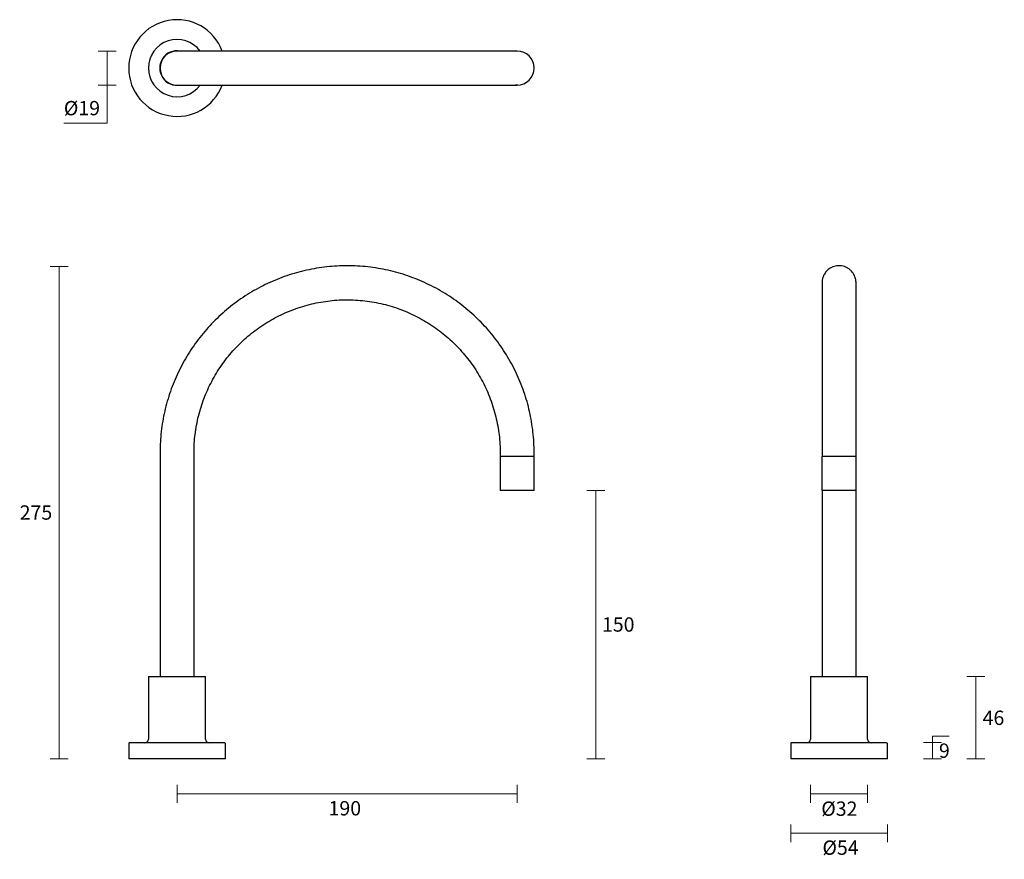
# Model space of a CAD drawing. Units: millimetres. Extents: x 3 to 553, y -4 to 465.
import ezdxf

# ---------------------------------------------------------------- set-up
doc = ezdxf.new("R2010")
doc.units = ezdxf.units.MM
doc.layers.get('0').update_dxf_attribs({"color": 255})
doc.layers.add('DIMENSION', color=255, linetype='Continuous')
doc.styles.get("Standard").update_dxf_attribs({"font": 'HV______.TTF', "height": 8})
doc.dimstyles.new('RG Dimension Lines', dxfattribs={"dimscale": 12, "dimtxt": 8, "dimasz": 3.5, "dimexe": 5, "dimexo": 1, "dimgap": 4, "dimtad": 2, "dimtih": 1, "dimtoh": 1, "dimdec": 0, "dimzin": 0, "dimdsep": 46, "dimtxsty": 'Standard', "dimblk": 'NONE', "dimcen": 0, "dimclrd": 256, "dimclre": 256, "dimclrt": 7, "dimadec": 0, "dimazin": 0, "dimtfac": 1, "dimtdec": 0, "dimtmove": 0, "dimatfit": 3, "dimldrblk": 'NONE', "dimfxl": 5, "dimfxlon": 1, "dimtolj": 1, "dimtzin": 0, "dimlwd": 0, "dimlwe": 0, "dimarcsym": 0})

# ---------------------------------------------------------------- blocks, each defined once
blk = doc.blocks.new('*D27')
at = {"layer": 'Defpoints', "color": 0, "transparency": 16777216}
for p in [(177.05, 327), (25.33, 52), (64.22, 52)]:
    blk.add_point(p, dxfattribs=at)
at = {"layer": 'DIMENSION', "lineweight": 0, "transparency": 16777216}
for p, q in [((30.33, 327), (20.33, 327)), ((25.33, 327), (25.33, 52)), ((30.33, 52), (20.33, 52))]:
    blk.add_line(p, q, dxfattribs=at)
at = {"layer": 'DIMENSION', "color": 7, "transparency": 16777216, "insert": (12.42, 193.61), "char_height": 8, "attachment_point": 2}
blk.add_mtext('\\A1;275', dxfattribs=at)
blk = doc.blocks.new('_None')
blk = doc.blocks.new('*D28')
at = {"layer": 'Defpoints', "color": 0, "transparency": 16777216}
for p in [(281.22, 201.97), (91.22, 52), (91.22, 32.47)]:
    blk.add_point(p, dxfattribs=at)
at = {"layer": 'DIMENSION', "lineweight": 0, "transparency": 16777216}
for p, q in [((91.22, 37.47), (91.22, 27.47)), ((281.22, 37.47), (281.22, 27.47)), ((281.22, 32.47), (91.22, 32.47))]:
    blk.add_line(p, q, dxfattribs=at)
at = {"layer": 'DIMENSION', "color": 7, "transparency": 16777216, "insert": (184.96, 28.47), "char_height": 8, "attachment_point": 2}
blk.add_mtext('\\A1;190', dxfattribs=at)
blk = doc.blocks.new('*D29')
at = {"layer": 'Defpoints', "color": 0, "transparency": 16777216}
for p in [(290.75, 201.97), (325.16, 201.97), (118.22, 52)]:
    blk.add_point(p, dxfattribs=at)
at = {"layer": 'DIMENSION', "lineweight": 0, "transparency": 16777216}
for p, q in [((320.16, 201.97), (330.16, 201.97)), ((325.16, 52), (325.16, 201.97)), ((320.16, 52), (330.16, 52))]:
    blk.add_line(p, q, dxfattribs=at)
at = {"layer": 'DIMENSION', "color": 7, "transparency": 16777216, "insert": (337.69, 131.09), "char_height": 8, "attachment_point": 2}
blk.add_mtext('\\A1;150', dxfattribs=at)
blk = doc.blocks.new('*D30')
at = {"layer": 'Defpoints', "color": 0, "transparency": 16777216}
for p in [(434.02, 52), (488.02, 52), (488.02, 10.48)]:
    blk.add_point(p, dxfattribs=at)
at = {"layer": 'DIMENSION', "lineweight": 0, "transparency": 16777216}
for p, q in [((434.02, 15.48), (434.02, 5.48)), ((488.02, 15.48), (488.02, 5.48)), ((434.02, 10.48), (488.02, 10.48))]:
    blk.add_line(p, q, dxfattribs=at)
at = {"layer": 'DIMENSION', "color": 7, "transparency": 16777216, "insert": (461.87, 6.48), "char_height": 8, "attachment_point": 2}
blk.add_mtext('\\A1;%%c54', dxfattribs=at)
blk = doc.blocks.new('*D31')
at = {"layer": 'Defpoints', "color": 0, "transparency": 16777216}
for p in [(91.22, 447.3), (52.18, 428.3), (91.22, 428.3)]:
    blk.add_point(p, dxfattribs=at)
at = {"layer": 'DIMENSION', "lineweight": 0, "transparency": 16777216}
for p, q in [((57.18, 447.3), (47.18, 447.3)), ((52.18, 447.3), (52.18, 428.3)), ((57.18, 428.3), (47.18, 428.3)), ((52.18, 428.3), (52.18, 407)), ((52.18, 407), (28.02, 407))]:
    blk.add_line(p, q, dxfattribs=at)
at = {"layer": 'DIMENSION', "color": 7, "transparency": 16777216, "insert": (38.1, 419.42), "char_height": 8, "attachment_point": 2}
blk.add_mtext('\\A1;%%c19', dxfattribs=at)
blk = doc.blocks.new('*D32')
at = {"layer": 'Defpoints', "color": 0, "transparency": 16777216}
for p in [(487.72, 61.25), (513.24, 61.25), (488.02, 52)]:
    blk.add_point(p, dxfattribs=at)
at = {"layer": 'DIMENSION', "lineweight": 0, "transparency": 16777216}
for p, q in [((508.24, 61.25), (518.24, 61.25)), ((513.24, 61.25), (513.24, 64.75)), ((513.24, 64.75), (522.5, 64.75)), ((513.24, 52), (513.24, 61.25)), ((508.24, 52), (518.24, 52))]:
    blk.add_line(p, q, dxfattribs=at)
at = {"layer": 'DIMENSION', "color": 7, "transparency": 16777216, "insert": (519.87, 56.65), "char_height": 8, "attachment_point": 5}
blk.add_mtext('\\A1;9', dxfattribs=at)
blk = doc.blocks.new('*D33')
at = {"layer": 'Defpoints', "color": 0, "transparency": 16777216}
for p in [(470.52, 98), (537.46, 98), (488.02, 52)]:
    blk.add_point(p, dxfattribs=at)
at = {"layer": 'DIMENSION', "lineweight": 0, "transparency": 16777216}
for p, q in [((532.46, 98), (542.46, 98)), ((537.46, 52), (537.46, 98)), ((532.46, 52), (542.46, 52))]:
    blk.add_line(p, q, dxfattribs=at)
at = {"layer": 'DIMENSION', "color": 7, "transparency": 16777216, "insert": (547.3, 75), "char_height": 8, "attachment_point": 5}
blk.add_mtext('\\A1;46', dxfattribs=at)
blk = doc.blocks.new('*D34')
at = {"layer": 'Defpoints', "color": 0, "transparency": 16777216}
for p in [(445.02, 80.4), (477.02, 80.4), (477.02, 32.47)]:
    blk.add_point(p, dxfattribs=at)
at = {"layer": 'DIMENSION', "lineweight": 0, "transparency": 16777216}
for p, q in [((445.02, 37.47), (445.02, 27.47)), ((477.02, 37.47), (477.02, 27.47)), ((445.02, 32.47), (477.02, 32.47))]:
    blk.add_line(p, q, dxfattribs=at)
at = {"layer": 'DIMENSION', "color": 7, "transparency": 16777216, "insert": (461.22, 24.25), "char_height": 8, "attachment_point": 5}
blk.add_mtext('\\A1;%%c32', dxfattribs=at)

msp = doc.modelspace()

# ---------------------------------------------------------------- linework, layer by layer
at = {"color": 7, "linetype": 'Continuous', "lineweight": 25}
for p, q in [((281.22, 447.32), (91.22, 447.3)), ((91.22, 428.3), (281.22, 428.32)), ((81.72, 222.9), (81.72, 98)), ((100.72, 98), (100.72, 222.9)), ((271.7, 220.97), (271.7, 201.97)), ((290.75, 220.97), (271.7, 220.97)), ((290.75, 201.97), (290.75, 220.97)), ((451.49, 220.97), (451.49, 201.97)), ((470.54, 220.97), (451.49, 220.97)), ((451.52, 222.9), (451.52, 220.97)), ((470.54, 201.97), (470.54, 220.97)), ((290.75, 201.97), (271.7, 201.97)), ((470.54, 201.97), (451.49, 201.97)), ((451.52, 201.97), (451.52, 98)), ((470.52, 98), (470.52, 201.97)), ((75.22, 97.8), (75.22, 63)), ((75.42, 98), (107.02, 98)), ((107.22, 63), (107.22, 97.8)), ((445.02, 97.8), (445.02, 63)), ((445.22, 98), (461.02, 98)), ((461.02, 98), (476.82, 98)), ((477.02, 63), (477.02, 97.8)), ((64.22, 60.7), (64.22, 52)), ((91.22, 61), (64.52, 61)), ((117.92, 61), (91.22, 61)), ((118.22, 52), (118.22, 60.7)), ((434.02, 60.7), (434.02, 52)), ((461.02, 61), (434.32, 61)), ((487.72, 61), (461.02, 61)), ((488.02, 52), (488.02, 60.7)), ((91.22, 52), (64.22, 52)), ((118.22, 52), (91.22, 52)), ((461.02, 52), (434.02, 52)), ((488.02, 52), (461.02, 52))]:
    msp.add_line(p, q, dxfattribs=at)
at = {"color": 7, "linetype": 'Continuous', "lineweight": 25, "flags": 128}
for points in [[(280.76, 447.32), (281.22, 447.33), (283.06, 447.15)], [(281.57, 428.28), (281.22, 428.28), (280.36, 428.32)]]:
    msp.add_lwpolyline(points, dxfattribs=at)
at = {"color": 7, "linetype": 'Continuous', "lineweight": 25}
for centre, radius, start, end in [((91.22, 437.8), 27, 20.6048, 339.4036), ((91.22, 437.8), 16, 36.4278, 323.5806), ((91.22, 437.8), 9.65, 79.8888, 280.1196), ((91.22, 437.8), 9.5, 90.0042, 270.0042), ((281.22, 437.82), 9.5, 270.0042, 90.0042), ((75.42, 97.8), 0.2, 90, 180), ((107.02, 97.8), 0.2, 0, 90), ((445.22, 97.8), 0.2, 90, 180), ((476.82, 97.8), 0.2, 0, 90), ((64.52, 60.7), 0.3, 90, 180), ((73.22, 63), 2, 270, 0), ((109.22, 63), 2, 180, 270), ((117.92, 60.7), 0.3, 0, 90), ((434.32, 60.7), 0.3, 90, 180), ((443.02, 63), 2, 270, 0), ((479.02, 63), 2, 180, 270), ((487.72, 60.7), 0.3, 0, 90)]:
    msp.add_arc(centre, radius, start, end, dxfattribs=at)
for points, knots in [([(290.69, 220.97), (290.7, 221.22), (290.76, 223.39), (290.66, 227.47), (290.27, 233.2), (289.54, 238.91), (288.51, 244.56), (287.16, 250.15), (285.51, 255.66), (283.56, 261.06), (281.32, 266.36), (278.78, 271.52), (275.97, 276.53), (272.89, 281.38), (269.55, 286.06), (265.95, 290.54), (262.11, 294.82), (258.04, 298.88), (253.76, 302.71), (249.27, 306.31), (244.59, 309.64), (239.74, 312.72), (234.72, 315.53), (229.56, 318.05), (224.26, 320.29), (218.85, 322.23), (213.34, 323.88), (207.75, 325.21), (202.1, 326.24), (196.39, 326.96), (190.66, 327.36), (184.91, 327.45), (179.17, 327.22), (173.45, 326.67), (167.76, 325.81), (162.13, 324.64), (156.58, 323.17), (151.11, 321.39), (145.75, 319.31), (140.52, 316.94), (135.42, 314.28), (130.47, 311.35), (125.7, 308.16), (121.1, 304.7), (116.71, 301), (112.52, 297.06), (108.55, 292.9), (104.82, 288.52), (101.34, 283.95), (98.11, 279.19), (95.15, 274.27), (92.47, 269.18), (90.07, 263.96), (87.96, 258.61), (86.14, 253.16), (84.63, 247.61), (83.43, 241.99), (82.53, 236.31), (81.95, 230.6), (81.74, 226.12), (81.72, 223.55), (81.72, 222.9)], [0, 0, 0, 0, 0.002296, 0.019694, 0.037094, 0.054494, 0.071894, 0.089294, 0.106694, 0.124094, 0.141494, 0.158894, 0.176294, 0.193694, 0.211094, 0.228494, 0.245895, 0.263295, 0.280695, 0.298095, 0.315495, 0.332895, 0.350295, 0.367695, 0.385095, 0.402495, 0.419895, 0.437295, 0.454695, 0.472095, 0.489495, 0.506895, 0.524295, 0.541695, 0.559095, 0.576495, 0.593895, 0.611295, 0.628695, 0.646095, 0.663495, 0.680895, 0.698295, 0.715695, 0.733095, 0.750495, 0.767895, 0.785295, 0.802695, 0.820095, 0.837495, 0.854895, 0.872295, 0.889695, 0.907095, 0.924495, 0.941895, 0.959295, 0.976695, 0.994095, 1, 1, 1, 1]), ([(470.53, 220.97), (470.53, 221.26), (470.53, 223.37), (470.53, 227.31), (470.53, 232.78), (470.53, 238.21), (470.53, 243.59), (470.53, 248.9), (470.53, 254.13), (470.53, 259.25), (470.53, 264.26), (470.53, 269.12), (470.53, 273.83), (470.53, 278.37), (470.53, 282.73), (470.53, 286.89), (470.53, 290.83), (470.53, 294.55), (470.53, 298.03), (470.53, 301.26), (470.53, 304.24), (470.53, 306.94), (470.53, 309.36), (470.52, 311.49), (470.52, 313.33), (470.52, 314.87), (470.52, 316.1), (470.52, 317.03), (470.52, 317.64), (470.52, 317.87), (470.52, 317.94), (470.52, 318.01), (470.52, 318.11), (470.52, 318.3), (470.5, 318.68), (470.43, 319.33), (470.26, 320.21), (469.91, 321.35), (469.32, 322.61), (468.47, 323.87), (467.42, 324.98), (466.21, 325.91), (464.81, 326.67), (463.26, 327.18), (461.6, 327.44), (459.9, 327.39), (458.27, 327.04), (456.8, 326.46), (455.53, 325.7), (454.45, 324.81), (453.56, 323.83), (452.86, 322.82), (452.34, 321.81), (451.97, 320.85), (451.74, 319.98), (451.61, 319.24), (451.55, 318.68), (451.53, 318.32), (451.53, 318.15), (451.52, 318.08), (451.52, 318.02), (451.52, 317.97), (451.52, 317.93), (451.52, 317.86), (451.52, 317.68), (451.52, 317.15), (451.52, 316.25), (451.52, 315.06), (451.52, 313.56), (451.52, 311.76), (451.52, 309.66), (451.52, 307.28), (451.52, 304.62), (451.52, 301.68), (451.52, 298.49), (451.52, 295.04), (451.52, 291.35), (451.52, 287.43), (451.52, 283.3), (451.52, 278.97), (451.52, 274.46), (451.52, 269.77), (451.52, 264.92), (451.52, 259.94), (451.52, 254.83), (451.52, 249.62), (451.52, 244.32), (451.52, 238.94), (451.52, 233.52), (451.52, 228.16), (451.52, 224.62), (451.52, 222.9)], [0, 0, 0, 0, 0.002618, 0.019252, 0.035888, 0.052524, 0.069159, 0.085795, 0.10243, 0.119066, 0.135701, 0.152337, 0.168973, 0.185608, 0.202244, 0.21888, 0.235515, 0.252151, 0.268787, 0.285423, 0.302059, 0.318695, 0.335332, 0.351969, 0.368606, 0.385245, 0.401885, 0.41853, 0.435189, 0.451902, 0.45626, 0.457611, 0.458204, 0.458655, 0.459692, 0.461694, 0.464648, 0.467835, 0.472494, 0.477284, 0.481631, 0.486318, 0.491158, 0.496084, 0.501054, 0.506431, 0.51147, 0.516214, 0.5207, 0.52494, 0.528935, 0.532672, 0.536124, 0.539255, 0.542011, 0.54432, 0.546086, 0.547135, 0.547585, 0.547917, 0.548327, 0.54905, 0.550868, 0.554854, 0.567379, 0.584958, 0.601693, 0.618354, 0.635, 0.651641, 0.66828, 0.684917, 0.701554, 0.71819, 0.734826, 0.751463, 0.768098, 0.784734, 0.80137, 0.818006, 0.834641, 0.851277, 0.867913, 0.884548, 0.901184, 0.91782, 0.934455, 0.951091, 0.967726, 0.984362, 1, 1, 1, 1]), ([(451.52, 317.85), (451.52, 317.85), (451.52, 317.86), (451.52, 317.77), (451.52, 317.52), (451.52, 316.92), (451.52, 315.99), (451.52, 314.73), (451.52, 313.16), (451.53, 311.3), (451.53, 309.14), (451.53, 306.69), (451.53, 303.96), (451.53, 300.97), (451.53, 297.71), (451.53, 294.21), (451.53, 290.46), (451.53, 286.5), (451.53, 282.32), (451.53, 277.95), (451.53, 273.39), (451.53, 268.66), (451.53, 263.78), (451.53, 258.77), (451.53, 253.64), (451.53, 248.4), (451.53, 243.08), (451.53, 237.69), (451.53, 232.26), (451.53, 226.79), (451.53, 223.02), (451.53, 221.08), (451.53, 220.97)], [0, 0, 0, 0, 0.001806, 0.016784, 0.04539, 0.080749, 0.11722, 0.153851, 0.190519, 0.227199, 0.263885, 0.300573, 0.337263, 0.373953, 0.410644, 0.447336, 0.484028, 0.52072, 0.557412, 0.594104, 0.630796, 0.667489, 0.704181, 0.740874, 0.777566, 0.814259, 0.850951, 0.887644, 0.924336, 0.961029, 0.997721, 1, 1, 1, 1]), ([(100.72, 222.9), (100.73, 223.77), (100.75, 226.36), (101.03, 230.69), (101.65, 235.85), (102.6, 240.96), (103.85, 246.01), (105.4, 250.97), (107.26, 255.83), (109.41, 260.57), (111.84, 265.16), (114.54, 269.61), (117.51, 273.87), (120.73, 277.95), (124.2, 281.83), (127.89, 285.49), (131.8, 288.92), (135.92, 292.1), (140.21, 295.03), (144.68, 297.69), (149.3, 300.08), (154.06, 302.18), (158.93, 303.99), (163.91, 305.49), (168.97, 306.7), (174.09, 307.59), (179.26, 308.17), (184.45, 308.44), (189.65, 308.39), (194.84, 308.02), (199.99, 307.34), (205.1, 306.35), (210.13, 305.05), (215.08, 303.44), (219.92, 301.54), (224.63, 299.35), (229.21, 296.87), (233.62, 294.12), (237.86, 291.11), (241.91, 287.85), (245.75, 284.35), (249.38, 280.62), (252.77, 276.67), (255.91, 272.53), (258.8, 268.2), (261.41, 263.71), (263.75, 259.07), (265.81, 254.29), (267.57, 249.4), (269.03, 244.41), (270.18, 239.34), (271.03, 234.2), (271.55, 229.03), (271.76, 224.61), (271.69, 221.93), (271.67, 220.97)], [0, 0, 0, 0, 0.009588, 0.028798, 0.04801, 0.067223, 0.086435, 0.105647, 0.12486, 0.144072, 0.163284, 0.182496, 0.201709, 0.220921, 0.240133, 0.259346, 0.278558, 0.29777, 0.316982, 0.336195, 0.355407, 0.374619, 0.393832, 0.413044, 0.432256, 0.451469, 0.470681, 0.489893, 0.509105, 0.528318, 0.54753, 0.566742, 0.585955, 0.605167, 0.624379, 0.643591, 0.662804, 0.682016, 0.701228, 0.720441, 0.739653, 0.758865, 0.778077, 0.79729, 0.816502, 0.835714, 0.854927, 0.874139, 0.893351, 0.912563, 0.931776, 0.950988, 0.9702, 0.989413, 1, 1, 1, 1]), ([(290.58, 220.97), (290.59, 220.97), (290.61, 220.97), (289.44, 220.97), (287.34, 220.97), (284.51, 220.97), (281.31, 220.97), (278.1, 220.97), (275.23, 220.97), (273.07, 220.97), (271.83, 220.97), (271.82, 220.97), (271.81, 220.97)], [0, 0, 0, 0, 0.066968, 0.174307, 0.281652, 0.389013, 0.496393, 0.603789, 0.71119, 0.818581, 0.925949, 1, 1, 1, 1]), ([(467.86, 220.97), (467.04, 220.97), (465.4, 220.97), (462.25, 220.97), (459.01, 220.97), (455.99, 220.97), (453.52, 220.97), (452.01, 220.97), (451.36, 220.97), (451.54, 220.97), (451.55, 220.97)], [0, 0, 0, 0, 0.142166, 0.284333, 0.426487, 0.568635, 0.710792, 0.852969, 0.995171, 1, 1, 1, 1]), ([(470.41, 220.97), (470.41, 220.97), (470.42, 220.97), (469.4, 220.97), (468.29, 220.97), (467.86, 220.97)], [0, 0, 0, 0, 0.288186, 0.725931, 1, 1, 1, 1])]:
    msp.add_open_spline(points, degree=3, knots=knots, dxfattribs=at)
at = {"color": 7, "linetype": 'Continuous', "lineweight": 0}
for p in [(177.05, 327), (281.22, 201.97)]:
    msp.add_point(p, dxfattribs=at)

# ---------------------------------------------------------------- dimensions: what is measured, and where the dimension line sits
at = {"layer": 'DIMENSION'}
dim = msp.add_linear_dim(base=(52.18, 428.3), p1=(91.22, 447.3), p2=(91.22, 428.3), angle=90, dimstyle='RG Dimension Lines', override={"dimpost": '%%c<>'}, dxfattribs=at)
dim.commit()
dim.dimension.update_dxf_attribs({"geometry": '*D31', "text_midpoint": (38.1, 407), "dimtype": 160})
for base, p1, p2, picture, middle in [((25.33, 52), (177.05, 327), (64.22, 52), '*D27', (12.42, 189.5)), ((325.16, 201.97), (118.22, 52), (290.75, 201.97), '*D29', (337.69, 126.98)), ((537.46, 98), (488.02, 52), (470.52, 98), '*D33', (547.3, 75)), ((513.24, 61.25), (488.02, 52), (487.72, 61.25), '*D32', (519.87, 56.65))]:
    dim = msp.add_linear_dim(base=base, p1=p1, p2=p2, angle=90, dimstyle='RG Dimension Lines', dxfattribs=at)
    dim.commit()
    dim.dimension.update_dxf_attribs({"geometry": picture, "text_midpoint": middle})
dim = msp.add_linear_dim(base=(91.22, 32.47), p1=(281.22, 201.97), p2=(91.22, 52), dimstyle='RG Dimension Lines', dxfattribs=at)
dim.commit()
dim.dimension.update_dxf_attribs({"geometry": '*D28', "text_midpoint": (184.96, 32.47), "dimtype": 160})
for base, p1, p2, picture, middle in [((477.02, 32.47), (445.02, 80.4), (477.02, 80.4), '*D34', (461.22, 32.47)), ((488.02, 10.48), (434.02, 52), (488.02, 52), '*D30', (461.87, 10.48))]:
    dim = msp.add_linear_dim(base=base, p1=p1, p2=p2, dimstyle='RG Dimension Lines', override={"dimpost": '%%c<>'}, dxfattribs=at)
    dim.commit()
    dim.dimension.update_dxf_attribs({"geometry": picture, "text_midpoint": middle, "dimtype": 160})

doc.saveas('drawing.dxf')
